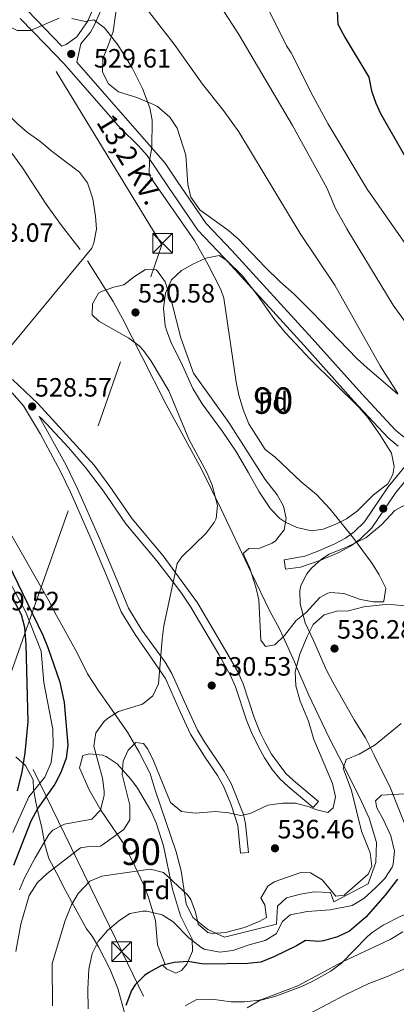
# Model space of a CAD drawing. Units: metres. Extents: x 566314 to 573165, y 4747259 to 4751955.
# Drawn here: x 567121 to 567263, y 4750966 to 4751338 of the extents above; entities that cross this region are included whole.
import ezdxf
from ezdxf.enums import TextEntityAlignment as Align

# ---------------------------------------------------------------- set-up
doc = ezdxf.new("R2010")
doc.units = ezdxf.units.M
doc.header["$MEASUREMENT"] = 0
doc.linetypes.add('DGN Style 3', pattern=[119.58632, 85.4188, -34.16752])
doc.linetypes.add('DGN Style 7', pattern=[170.8376, 76.87692, -34.16752, 25.62564, -34.16752])
for name, color, linetype, lineweight in [('Nivel 11', 7, 'Continuous', 0), ('Nivel 16', 7, 'Continuous', 0), ('Nivel 21', 7, 'Continuous', 0), ('Nivel 32', 7, 'Continuous', 0), ('Nivel 35', 7, 'Continuous', 0), ('Nivel 37', 7, 'Continuous', 0), ('Nivel 4', 7, 'Continuous', 0), ('Nivel 41', 7, 'Continuous', 0), ('Nivel 44', 7, 'Continuous', 0), ('Nivel 48', 7, 'Continuous', 0), ('Nivel 5', 7, 'Continuous', 0), ('Nivel 57', 7, 'Continuous', 0), ('Nivel 7', 7, 'Continuous', 0)]:
    doc.layers.add(name, color=color, linetype=linetype, lineweight=lineweight)
doc.styles.add('Style-Arial', font='txt')
doc.styles.add('Style-Arial Narrow', font='txt')
doc.styles.add('Style-Helvetica-Narrow-Oblique', font='txt')

# ---------------------------------------------------------------- blocks, each defined once
blk = doc.blocks.new('5PATER')
at = {"layer": 'Nivel 7', "linetype": 'Continuous', "lineweight": 0}
h = blk.add_hatch(color=51, dxfattribs=at)
edge = h.paths.add_edge_path()
edge.add_ellipse((0, 0), major_axis=(-1.1, -1.11), ratio=0.999422, start_angle=0, end_angle=360)
blk = doc.blocks.new('5TME')
at = {"layer": 'Nivel 32', "color": 7, "linetype": 'Continuous', "lineweight": 0}
for p, q in [((-3.75, 3.75), (3.75, -3.75)), ((3.72, 3.78), (-3.72, -3.78))]:
    blk.add_line(p, q, dxfattribs=at)
at = {"layer": 'Nivel 32', "color": 7, "linetype": 'Continuous', "lineweight": 0, "flags": 128}
blk.add_lwpolyline([(-3.75, -3.75), (3.75, -3.75), (3.75, 3.75), (-3.75, 3.75), (-3.72, -3.78)], dxfattribs=at)

msp = doc.modelspace()

# ---------------------------------------------------------------- linework, layer by layer
at = {"layer": 'Nivel 11', "color": 142, "linetype": 'DGN Style 3', "lineweight": 13}
for points in [[(567080.83, 4751341.42, 526.64), (567094.14, 4751327.02, 526.45), (567102.2, 4751317.25, 526.3), (567106.24, 4751311.49, 526.14), (567109.65, 4751307.84, 525.94), (567115.08, 4751303.73, 525.84), (567119.72, 4751298.93, 525.76), (567123.47, 4751295.63, 525.66), (567128.2, 4751292.45, 525.78), (567132.84, 4751288.53, 525.76), (567143.2, 4751280.69, 525.76), (567146.11, 4751276.63, 525.76)], [(567146.11, 4751276.63, 525.76), (567148.2, 4751270.56, 525.7), (567149.19, 4751264.05, 525.68), (567149.51, 4751259.06, 525.68), (567148.6, 4751253.94, 525.63), (567147.83, 4751251.91, 525.63), (567099.31, 4751193.33, 525.64)], [(567116.83, 4751125.53, 524.84), (567122.71, 4751114.37, 524.86), (567128.59, 4751099.32, 524.84), (567129.63, 4751087.49, 524.74), (567133.07, 4751069.89, 524.66), (567133.23, 4751063.49, 524.62), (567132.43, 4751057.25, 524.62), (567129.99, 4751051.65, 524.58), (567123.99, 4751044.21, 524.56), (567117.95, 4751030.77, 524.56)]]:
    msp.add_polyline3d(points, dxfattribs=at)
at = {"layer": 'Nivel 16', "color": 1, "linetype": 'Continuous', "lineweight": 13, "extrusion": (-0.007673, -0.001906, 0.999969), "elevation": -12866.19, "flags": 128}
msp.add_lwpolyline([(567205.1, 4750980.16), (567185.46, 4750975.28)], dxfattribs=at)
at = {"layer": 'Nivel 16', "color": 1, "linetype": 'Continuous', "lineweight": 13}
msp.add_polyline3d([(567255.23, 4751019.41, 543.63), (567252.27, 4751011.33, 544.31), (567239.35, 4751004.53, 543.43), (567238.03, 4751008.05, 543.43)], dxfattribs=at)
at = {"layer": 'Nivel 21', "color": 7, "linetype": 'Continuous', "lineweight": 0}
for points in [[(567144.52, 4751496.44, 538.69), (567140.55, 4751495.14, 538.95), (567119.71, 4751463.33, 537.66), (567106.16, 4751443.85, 535.6), (567102.91, 4751439.1, 535.46), (567100.42, 4751434.77, 535.5), (567098.85, 4751430.66, 535.54), (567095.7, 4751418.55, 534.74), (567092.02, 4751404.14, 534.94), (567089.21, 4751389.85, 534.37), (567088.15, 4751378.37, 533.88), (567088.22, 4751375.4, 533.88), (567091.04, 4751367.73, 532.78), (567093.8, 4751363.81, 532.45), (567097.08, 4751360.37, 532.15), (567109.73, 4751352.71, 531.27), (567115.56, 4751348.5, 530.86), (567123.46, 4751341.84, 530.34), (567136.52, 4751328.41, 529.64), (567138.08, 4751329.01, 529.42)], [(567142.15, 4751322.32, 529.42), (567143.6, 4751329.2, 529.67), (567147.34, 4751333.69, 530.55), (567148.75, 4751336.2, 530.98), (567152.73, 4751345.26, 532.41), (567156.86, 4751357.68, 534.18), (567158.96, 4751366.82, 535.92)], [(567266.06, 4751180.25, 534.74), (567262.64, 4751183.08, 534.42), (567249.93, 4751196.72, 533.34), (567231.14, 4751217.74, 532.84), (567200.79, 4751251.03, 531.39), (567191.04, 4751261.23, 531.29), (567180.14, 4751277.29, 531.22), (567175.56, 4751284.11, 529.64), (567142.15, 4751322.32, 529.42)], [(567117.8, 4751202.24, 528.92), (567127.39, 4751193.17, 528.92), (567148.67, 4751169.73, 529.26), (567154.67, 4751161.74, 529.61), (567163.11, 4751149.41, 529.92), (567174.75, 4751135.41, 530.3), (567187.81, 4751117.65, 530.8), (567198.39, 4751099.65, 531.3), (567202.99, 4751091.57, 532.34), (567205, 4751087.02, 532.76), (567209.18, 4751074.3, 533.65), (567211.46, 4751068.65, 534.13), (567213.35, 4751064.77, 534.36), (567215.78, 4751060.41, 534.24), (567221.23, 4751053.1, 533.76), (567224.07, 4751050.37, 533.72), (567233.51, 4751042.53, 534.38)], [(567127.9, 4751188.17, 528.59), (567138.06, 4751169.82, 528.58), (567142.42, 4751160.79, 528.65), (567150.35, 4751142.93, 529.39), (567156.81, 4751127.68, 529.53), (567161.65, 4751115.64, 529.93), (567166.67, 4751107.38, 530.29), (567175.5, 4751095.25, 530.93), (567178.06, 4751090.97, 531.18), (567184.1, 4751077.42, 532.76), (567187.81, 4751069.42, 533.29), (567190.36, 4751065.11, 533.46), (567197.91, 4751053.96, 534.25), (567200.5, 4751049.32, 534.44), (567205.15, 4751037.56, 535.24), (567205.95, 4751034.03, 535.62), (567207.06, 4751023.24, 537.03)], [(567245.63, 4751139.09, 530.07), (567249.31, 4751141.73, 530.35), (567253.71, 4751146.05, 531.01), (567262.75, 4751159.41, 532.51), (567268.6, 4751166.52, 533.4), (567272.39, 4751169.57, 534.45)], [(567221.03, 4751130.37, 528.79), (567226.69, 4751131.2, 528.92), (567234.38, 4751133.81, 529.57), (567241.21, 4751136.75, 529.88), (567245.63, 4751139.09, 530.07)]]:
    msp.add_polyline3d(points, dxfattribs=at)
at = {"layer": 'Nivel 21', "color": 7, "linetype": 'DGN Style 3', "lineweight": 0}
for points in [[(567138.08, 4751329.01, 529.42), (567142.12, 4751331.91, 529.8), (567146.2, 4751337.65, 530.98), (567150.14, 4751346.71, 532.47), (567152.26, 4751352.74, 533.36), (567154.04, 4751358.45, 534.18), (567156.16, 4751367.65, 535.92), (567157.84, 4751372.31, 536.51), (567160.88, 4751377.68, 536.85), (567162.2, 4751379.01, 536.92), (567166.58, 4751381.41, 537.04), (567171.81, 4751383.05, 536.74), (567190.11, 4751387.67, 536.72), (567196.73, 4751388.94, 536.7), (567206.67, 4751390.01, 536.67), (567230.07, 4751390.65, 536.61), (567237.8, 4751391.24, 536.4)], [(567120.68, 4751338.85, 530.34), (567130.33, 4751328.99, 529.67), (567137.23, 4751321.75, 529.61), (567158.52, 4751297.41, 530), (567165.5, 4751290.69, 530.54), (567168.76, 4751286.93, 530.82), (567176.75, 4751275.01, 531.22), (567187.85, 4751258.66, 531.29), (567197.8, 4751248.24, 531.39), (567228.11, 4751215.01, 532.84), (567246.91, 4751193.97, 533.34), (567259.83, 4751180.11, 534.42), (567263.67, 4751176.93, 534.74)], [(567207.06, 4751023.24, 537.03), (567204.07, 4751022.93, 537.03), (567202.99, 4751033.42, 535.62), (567200.55, 4751041.24, 534.88), (567197.78, 4751048.01, 534.44), (567195.35, 4751052.37, 534.25), (567190.71, 4751059.17, 533.65), (567185.16, 4751067.98, 533.29), (567181.36, 4751076.18, 532.76), (567175.67, 4751089.01, 531.21), (567164.14, 4751105.74, 530.29), (567158.95, 4751114.29, 529.93), (567154.03, 4751126.53, 529.53), (567147.59, 4751141.73, 529.39), (567139.68, 4751159.53, 528.65), (567135.92, 4751167.37, 528.58), (567128.35, 4751181.55, 528.67), (567121.92, 4751192.27, 528.46), (567117.67, 4751197.17, 528.48)], [(567233.51, 4751042.53, 534.38), (567231.58, 4751040.21, 534.38), (567222.06, 4751048.12, 533.72), (567218.96, 4751051.11, 533.76), (567216.03, 4751054.62, 533.99), (567213.1, 4751059.01, 534.26), (567210.68, 4751063.38, 534.36), (567208.18, 4751068.63, 534.03), (567206.34, 4751073.26, 533.65), (567202.18, 4751085.94, 532.76), (567200.3, 4751090.21, 532.34), (567195.78, 4751098.14, 531.3), (567185.29, 4751115.99, 530.8), (567181.5, 4751121.67, 530.64), (567172.38, 4751133.55, 530.3), (567160.7, 4751147.6, 529.92), (567152.22, 4751159.98, 529.61), (567145.46, 4751168.9, 529.23), (567138.95, 4751176.48, 529.08), (567128.71, 4751187.45, 528.95), (567127.9, 4751188.17, 528.59)], [(567266.94, 4751170.11, 533.58), (567259.87, 4751161.56, 532.51), (567250.94, 4751148.36, 531.01), (567247, 4751144.48, 530.35), (567243.74, 4751142.14, 530.07), (567239.66, 4751139.99, 529.88), (567233.09, 4751137.15, 529.57), (567228.43, 4751135.32, 529.1), (567220.51, 4751133.92, 528.79), (567221.03, 4751130.37, 528.79)]]:
    msp.add_polyline3d(points, dxfattribs=at)
at = {"layer": 'Nivel 21', "color": 7, "linetype": 'Continuous', "lineweight": 13}
for points in [[(567020.12, 4751380.13, 527.91), (567026.24, 4751375.17, 527.51), (567038.72, 4751364.21, 527.23), (567043.32, 4751359.89, 527.51), (567048.28, 4751355.41, 528.39), (567053, 4751352.21, 528.75), (567062.72, 4751347.89, 529.99), (567066.76, 4751344.93, 530.75), (567084.08, 4751325.49, 529.13), (567093.44, 4751314.53, 528.73), (567104.52, 4751303.97, 528.67), (567112.4, 4751294.85, 528.69), (567121.56, 4751282.29, 528.63), (567130.52, 4751268.61, 528.65), (567136.28, 4751260.45, 528.65), (567143.42, 4751251.38, 529.35)], [(567146.13, 4751247.08, 529.53), (567155.83, 4751231.73, 530.19), (567159.43, 4751225.25, 530.31), (567166.67, 4751210.85, 530.05), (567175.91, 4751192.77, 530.37), (567189.27, 4751168.29, 531.17), (567196.55, 4751153.41, 531.55), (567208.11, 4751129.09, 530.01), (567208.17, 4751128.96, 530), (567215.07, 4751114.53, 529.58), (567218.75, 4751107.89, 529.8), (567220.16, 4751104.77, 530), (567224.43, 4751095.33, 534.49), (567225.23, 4751093.45, 535), (567229.71, 4751083.01, 536.46), (567237.59, 4751066.61, 538.67), (567243.09, 4751055.8, 540), (567249.03, 4751044.13, 541.36), (567252.71, 4751036.21, 542.26), (567255.51, 4751026.93, 543.27), (567255.23, 4751019.41, 544.05)], [(567197.99, 4750991.17, 541.99), (567191.63, 4750994.05, 541.99), (567185.95, 4750998.53, 540.97), (567183.43, 4751003.73, 540.01), (567182.55, 4751009.57, 538.95), (567181.59, 4751016.29, 538.23), (567179.71, 4751023.49, 537.75), (567171.75, 4751046.77, 535.93), (567169.91, 4751053.09, 535.47), (567165.67, 4751061.09, 534.77), (567161.31, 4751068.69, 533.45), (567154.39, 4751078.69, 531.29), (567150.47, 4751084.21, 530.57), (567146.19, 4751090.77, 530.13), (567142.35, 4751098.45, 530.01), (567134.43, 4751112.85, 528.97), (567131.27, 4751118.93, 528.93), (567115.51, 4751146.53, 528.63), (567106.35, 4751162.13, 528.65), (567093.91, 4751179.89, 528.33)], [(567238.03, 4751008.05, 542.37), (567231.91, 4751008.29, 542.05), (567226.71, 4751007.41, 542.43), (567221.47, 4751005.97, 543.11), (567217.99, 4751002.85, 543.07), (567217.63, 4750996.05, 542.39)]]:
    msp.add_polyline3d(points, dxfattribs=at)
at = {"layer": 'Nivel 32', "color": 6, "linetype": 'DGN Style 7', "lineweight": 0}
msp.add_polyline3d([(567234.75, 4750583.19, 522.78), (567215.5, 4750868.72, 563.3), (567159.24, 4750985.5, 547.19), (567113.28, 4751079.93, 526.52), (567174.32, 4751253.13, 529.06), (567095.48, 4751382.37, 534.18), (567078.14, 4751419.88, 534.56)], dxfattribs=at)
at = {"layer": 'Nivel 35', "color": 92, "linetype": 'DGN Style 3', "lineweight": 0}
for points in [[(567263.55, 4751196.69, 544.15), (567251.91, 4751206.61, 542.17), (567248.22, 4751209.96, 541.78), (567231.07, 4751227.79, 539.88), (567224.31, 4751234.53, 539.95), (567218.91, 4751239.33, 539.77), (567213.31, 4751244.69, 538.95), (567203.23, 4751255.33, 537.33), (567199.47, 4751258.59, 536.87), (567188.63, 4751266.37, 535.65), (567185.23, 4751271.17, 535.63), (567184.08, 4751276.04, 535.72), (567183.35, 4751287.09, 535.77), (567180.12, 4751297.33, 535.83), (567177.36, 4751301.49, 535.81), (567172.59, 4751305.49, 535.99), (567171.12, 4751306.29, 536.05), (567165.16, 4751308.77, 536.25), (567157.84, 4751311.09, 536.23), (567154.16, 4751314.13, 536.07), (567151.78, 4751318.52, 535.83), (567151.93, 4751323.62, 535.74), (567154, 4751328.62, 536.38), (567155.85, 4751333.89, 537.48), (567158.25, 4751350.5, 540.23)], [(567190.91, 4751248.13, 534.53), (567195.91, 4751249.09, 535.53), (567198.83, 4751247.25, 535.83), (567204.79, 4751241.49, 536.67), (567210.67, 4751233.73, 536.67), (567216.84, 4751224.87, 536.85), (567220.92, 4751220.01, 536.64), (567230.51, 4751209.73, 536.99), (567248.95, 4751191.57, 536.69), (567252.19, 4751187.76, 536.7), (567256.79, 4751181.33, 536.69), (567261.11, 4751174.29, 536.65), (567262.14, 4751169.32, 536.66), (567261.67, 4751166.21, 536.67), (567259.71, 4751162.69, 536.63), (567254.23, 4751158.37, 536.91), (567248.11, 4751152.37, 537.25), (567244.08, 4751149.5, 537.23), (567240.11, 4751147.41, 537.05), (567235.31, 4751145.6, 536.78), (567230.95, 4751144.93, 536.59), (567225.35, 4751146.13, 536.61), (567220.82, 4751148.28, 536.7), (567218.95, 4751149.65, 536.79), (567215.43, 4751153.23, 537.11), (567211.12, 4751159.71, 537.55), (567207.1, 4751166.93, 537.81), (567202.58, 4751174.63, 537.54), (567197.25, 4751182.47, 537.23), (567189.51, 4751192.93, 536.85), (567186.07, 4751198.85, 536.63), (567181.55, 4751208.61, 536.43), (567177.95, 4751215.81, 535.87), (567176.15, 4751220.44, 535.59), (567175.55, 4751222.53, 535.47), (567174.87, 4751229.17, 535.09), (567175.67, 4751234.93, 534.93), (567177.91, 4751239.89, 534.89), (567181.73, 4751243.4, 534.78), (567185.98, 4751245.89, 534.61), (567190.91, 4751248.13, 534.53)], [(567267.59, 4751030.37, 561.76), (567260.8, 4751047.57, 558.95), (567254.61, 4751060.05, 557.14), (567251.35, 4751066.61, 555.52), (567247.07, 4751073.33, 554.26), (567238.9, 4751087.61, 551.73), (567236.6, 4751092.15, 550.4), (567231.67, 4751103.41, 547.08), (567228.55, 4751110.05, 544.62), (567226.55, 4751117.33, 542.5), (567226.43, 4751122.16, 541.18), (567226.91, 4751124.29, 540.6), (567229.1, 4751128.62, 539.49), (567230.95, 4751130.85, 539), (567234.64, 4751134.25, 538.31), (567237.59, 4751136.05, 537.86), (567244.07, 4751138.69, 537.06), (567251.43, 4751142.29, 537.66), (567257.39, 4751147.17, 538.54), (567262.47, 4751152.61, 538.72), (567266.86, 4751155.02, 538.47)], [(567175.55, 4750980.77, 556.52), (567172.59, 4750988.29, 555.9), (567171.83, 4750997.49, 553.88), (567169.15, 4751006.53, 551.22), (567167.35, 4751011.08, 550.16), (567163.12, 4751020.15, 549.02), (567159.47, 4751027.01, 548.1), (567151.22, 4751039.22, 545.25), (567146.79, 4751046.93, 543.84), (567143.15, 4751055.25, 542.18), (567144.35, 4751059.89, 541.1), (567146.91, 4751060.53, 541.06), (567151.86, 4751060.02, 541.15), (567153.19, 4751059.49, 541.22), (567157.37, 4751056.7, 541.72), (567162.62, 4751050.94, 542.89), (567165.07, 4751047.57, 543.5), (567170.11, 4751039.01, 544.42), (567172.19, 4751034.45, 544.78), (567174.95, 4751025.73, 546.26), (567178.35, 4751009.25, 549.18), (567181.31, 4750999.17, 551.7), (567185.75, 4750990.37, 556.74), (567185.87, 4750985.78, 557.54), (567183.74, 4750980.88, 558), (567181.71, 4750978.53, 558.12), (567179.55, 4750977.57, 558.18), (567176.07, 4750979.17, 558.14), (567174.55, 4750980.53, 558), (567175.55, 4750980.77, 556.52)], [(567119.11, 4751059.41, 534.72), (567122.75, 4751056.11, 535.45), (567125.66, 4751050.71, 536.13), (567125.79, 4751047.17, 537.5), (567126.61, 4751042.29, 538.13), (567127.51, 4751038.21, 538.3), (567128.95, 4751032.53, 539.22), (567130.07, 4751026.21, 539.56), (567131.55, 4751020.93, 539.9), (567134.39, 4751015.49, 541.5), (567137.83, 4751008.85, 542.94), (567140.11, 4751004.67, 544.42), (567145.78, 4750994.3, 548.88), (567147.91, 4750991.49, 550.34), (567150.39, 4750987.48, 552.02), (567154.77, 4750978.94, 554.82), (567157.69, 4750971.77, 556.65), (567160.26, 4750962.17, 558.57), (567161.55, 4750957.37, 559.28), (567163.16, 4750952.7, 559.76), (567164.67, 4750949.41, 559.96)], [(567206.57, 4750964.44, 567.36), (567211.68, 4750967.45, 567.12), (567225.67, 4750972.69, 566.76), (567242.66, 4750981.79, 566.19), (567260.65, 4750990.23, 565.9), (567265.47, 4750993.14, 565.86)]]:
    msp.add_polyline3d(points, dxfattribs=at)
at = {"layer": 'Nivel 4', "color": 30, "linetype": 'Continuous', "lineweight": 30, "flags": 128}
for points, elevation in [([(567240.64, 4751341.65), (567240.89, 4751336.62), (567243.57, 4751331.48), (567252.59, 4751316.61), (567253.55, 4751311.49), (567255.17, 4751306.74), (567256.95, 4751302.85), (567265.88, 4751287.18)], 550), ([(567114.14, 4751136.67), (567129.23, 4751105.41), (567131.18, 4751100.8), (567135.68, 4751087.69), (567137.39, 4751079.94), (567138.79, 4751063.81), (567138.13, 4751058.86), (567136.14, 4751053.4), (567133.76, 4751049.02), (567127.39, 4751039.99), (567124.7, 4751035.09), (567118.14, 4751018.24)], 525), ([(567119.74, 4751046.57), (567121.47, 4751053.65), (567122.63, 4751060.93), (567123.76, 4751072.65), (567122.96, 4751101.88), (567122.47, 4751108.29), (567121.2, 4751113.09), (567116.87, 4751121.17)], 525), ([(567263.41, 4751013.05), (567258.71, 4751007.09), (567251.41, 4750998.73), (567245.27, 4750993.41), (567240.76, 4750991.26), (567235.46, 4750989.81), (567233.63, 4750989.49), (567228.63, 4750989.87), (567225.27, 4750987.89), (567216.67, 4750983.65), (567211.75, 4750981.73), (567206.78, 4750981.18), (567191.11, 4750980.98), (567189.39, 4750981.01), (567184.11, 4750981.97), (567178.99, 4750981.57), (567174.14, 4750980.37), (567169.34, 4750977.82), (567167.75, 4750976.61), (567164.16, 4750973.11), (567162.75, 4750971.01), (567160.67, 4750965.25)], 550)]:
    msp.add_lwpolyline(points, dxfattribs=dict(at, elevation=elevation))
at = {"layer": 'Nivel 5', "color": 30, "linetype": 'Continuous', "lineweight": 0, "flags": 128}
for points, elevation in [([(567190.56, 4751352.8), (567203.45, 4751332.74), (567223.76, 4751298.28), (567236.75, 4751274.69), (567239.95, 4751266.93), (567244.31, 4751259.17), (567261.82, 4751230.33), (567274.51, 4751212.63), (567302.5, 4751188.49), (567324.4, 4751166.4), (567322.27, 4751161.97), (567323.27, 4751157.65), (567331.59, 4751151.25), (567343.51, 4751140.05)], 540), ([(567166.48, 4751345.09), (567179.01, 4751329.05), (567189.64, 4751313.99)], 535), ([(567212.8, 4751345.73), (567221.48, 4751328.45), (567223.24, 4751325.89), (567231.51, 4751309.33), (567237.08, 4751299.13), (567251.98, 4751274.2), (567266.55, 4751253.25)], 545), ([(567110.64, 4751339.81), (567115.84, 4751336.21), (567119.56, 4751334.29), (567124.58, 4751334.27), (567135.4, 4751338.93)], 530), ([(567140.3, 4751338.86), (567145.33, 4751337.68), (567148.56, 4751338.29), (567152.58, 4751335.32), (567157.59, 4751328.91), (567163.04, 4751320.13), (567166.96, 4751312.37), (567169.72, 4751305.01), (567170.6, 4751300.29), (567170.44, 4751289.97), (567169.66, 4751284.95), (567169.54, 4751279.96), (567169.87, 4751278.93), (567186.59, 4751254.77), (567191.87, 4751245.57), (567196.64, 4751236.29), (567197.71, 4751233.01), (567202.39, 4751201.17), (567203.37, 4751196.27), (567205.15, 4751190.49), (567207.25, 4751185.44), (567213.39, 4751175.65), (567217.11, 4751172.85), (567227.03, 4751163.41), (567232.83, 4751158.69), (567237.99, 4751153.17), (567246.83, 4751142.13), (567253.83, 4751132.53), (567256.53, 4751128.26), (567259.03, 4751123.25), (567258.24, 4751118.26), (567257.95, 4751118.05), (567254.31, 4751118.05), (567249.39, 4751118.96), (567243.07, 4751121.25), (567238.06, 4751121.56), (567237.03, 4751121.33), (567233.99, 4751119.65), (567228.91, 4751113.97), (567225.15, 4751110.93), (567220.67, 4751105.25), (567217.04, 4751101.81), (567213.47, 4751101.17), (567211.75, 4751103.57), (567210.91, 4751118.77), (567209.88, 4751123.65), (567207.59, 4751130.77), (567205.43, 4751135.42), (567205.23, 4751136.53), (567207.15, 4751138.21), (567211.39, 4751138.37), (567215.96, 4751140.3), (567217.23, 4751141.17)], 530), ([(567189.64, 4751313.99), (567197.56, 4751304.05), (567203.35, 4751295.9), (567226.66, 4751257.47), (567239.7, 4751237.9), (567256.9, 4751207.41), (567263.59, 4751196.85)], 535), ([(567217.23, 4751141.17), (567220.59, 4751145.33), (567221.31, 4751149.57), (567220.35, 4751154.21), (567217.89, 4751158.58), (567213.39, 4751164.37), (567199.6, 4751185.9), (567186.23, 4751204.54), (567181.53, 4751218.02), (567178.19, 4751230.85), (567175.59, 4751239.17), (567172.68, 4751243.22), (567172.11, 4751243.65), (567168.11, 4751243.81), (567163.99, 4751241.17), (567159.95, 4751237.97), (567156.11, 4751237.09), (567151.42, 4751235.47), (567150.39, 4751234.85), (567148.03, 4751230.85), (567147.87, 4751226.69), (567150.43, 4751224.29), (567161.75, 4751217.89), (567165.76, 4751214.88), (567167.35, 4751213.17), (567170.29, 4751209.12), (567176.93, 4751197.88), (567184.51, 4751179.65), (567191.43, 4751166.77), (567193.32, 4751162.15), (567195.35, 4751154.53), (567194.82, 4751149.6), (567194.07, 4751148.05), (567191, 4751144.06), (567181.85, 4751135.04), (567180.03, 4751132.53), (567175.07, 4751108.93), (567174.38, 4751103.98), (567173.03, 4751087.01), (567170.83, 4751082.53), (567166.98, 4751079.31), (567157.95, 4751076.53), (567153.76, 4751073.86), (567152.39, 4751072.69), (567149.35, 4751068.45), (567148.52, 4751063.45), (567151.83, 4751051.33), (567152.44, 4751046.36), (567152.47, 4751044.85), (567151.07, 4751039.17), (567147.79, 4751035.81), (567137.51, 4751033.89), (567133.05, 4751031.57), (567131.59, 4751029.97), (567126.36, 4751021.22), (567122.39, 4751013.65), (567120.46, 4751009.03)], 530), ([(567267.27, 4751116.37), (567262.28, 4751116.97), (567258.75, 4751117.01), (567250.71, 4751116.13), (567244.87, 4751114.61), (567240.43, 4751114.53), (567235.66, 4751113.1), (567231.47, 4751109.41), (567229.25, 4751104.92), (567226.48, 4751098.23), (567224.74, 4751091.56), (567224.92, 4751086.25), (567226.66, 4751080.48), (567229.79, 4751072.85), (567231.79, 4751065.97), (567238.81, 4751049.34), (567240.02, 4751044.2), (567239.12, 4751040.13), (567237.11, 4751038.37), (567232.37, 4751039.44), (567230.07, 4751040.45), (567224.87, 4751041.81), (567219.87, 4751041.85), (567214.42, 4751041.15), (567207.67, 4751037.97), (567204.19, 4751037.17), (567199.51, 4751038.21), (567194.53, 4751038.74), (567187.07, 4751038.05), (567181.75, 4751038.69), (567177.55, 4751042.13), (567171.19, 4751057.81), (567168.96, 4751062.25), (567167.39, 4751064.45), (567164.51, 4751064.77), (567161.55, 4751061.97), (567159.67, 4751057.73), (567159.25, 4751052.74), (567162.15, 4751041.09), (567162.23, 4751035.57), (567159.87, 4751031.89), (567151.82, 4751026.05), (567151.11, 4751025.57), (567146.06, 4751025.37), (567143.55, 4751024.93), (567130.87, 4751015.17), (567127.22, 4751011.77), (567124.16, 4751006.85), (567120.99, 4750996.05), (567119.03, 4750985.68)], 535), ([(567264.75, 4751071.97), (567255.03, 4751063.89), (567248.91, 4751060.45), (567244.03, 4751058.37), (567242.83, 4751055.09), (567245.99, 4751046.69), (567249.83, 4751031.25), (567253.07, 4751023.01), (567253.76, 4751018.04), (567252.27, 4751014.93), (567243.31, 4751007.09), (567240.11, 4751006.69), (567234.87, 4751012.85), (567230.47, 4751015.49), (567226.87, 4751015.57), (567216.83, 4751012.05), (567214.35, 4751010.45), (567211.79, 4751005.89), (567213.23, 4751003.41), (567213.83, 4750998.61), (567211.11, 4750997.09), (567205.55, 4750994.77), (567198.31, 4750992.93), (567193.3, 4750992.53), (567191.63, 4750992.85), (567188.07, 4750996.05), (567186.99, 4751000.61), (567185.24, 4751005.36), (567183.95, 4751007.17), (567174.91, 4751015.57), (567170.03, 4751016.86), (567169.03, 4751016.77), (567151.63, 4751014.21), (567146.99, 4751012.37), (567142.59, 4751007.65)], 540), ([(567268.35, 4751045.49), (567257.43, 4751044.85), (567255.15, 4751042.77), (567255.59, 4751040.05), (567258.27, 4751035.25), (567260.91, 4751029.49), (567262.27, 4751023.73), (567261.8, 4751018.77), (567261.35, 4751017.57), (567258.63, 4751013.37), (567255.08, 4751009.77), (567250.63, 4751005.73), (567246.32, 4751003.18), (567237.94, 4751001.45), (567229.19, 4751000.85), (567222.87, 4750999.57), (567219.91, 4750997.09), (567217.47, 4750992.45), (567213.39, 4750989.89), (567207.35, 4750988.29), (567201.15, 4750986.05), (567196.17, 4750985.44), (567190.29, 4750986.63), (567188.99, 4750987.33), (567184.47, 4750990.85), (567178.55, 4750996.93), (567174.36, 4750999.63), (567168.6, 4751000.92), (567167.07, 4751000.93), (567162.15, 4751000.05), (567157.87, 4750997.14), (567153.71, 4750993.65), (567150.15, 4750989.49), (567147.95, 4750984.99), (567146.73, 4750979.05), (567146.34, 4750971.45), (567146.39, 4750963.97)], 545), ([(567298.91, 4751017.01), (567294.43, 4751014.79), (567285.83, 4751009.25), (567279.87, 4751006.45), (567273.03, 4751002.45), (567264.47, 4750999.01), (567257.99, 4750995.65), (567253.8, 4750992.9), (567251.91, 4750991.25), (567242.19, 4750981.25), (567238.2, 4750978.23), (567231.39, 4750974.45), (567226.86, 4750972.33), (567217.07, 4750968.69), (567212.19, 4750967.48), (567205.51, 4750966.69), (567200.5, 4750966.65), (567193.23, 4750967.65), (567187.55, 4750967.49), (567183.12, 4750965.18)], 555), ([(567142.59, 4751007.65), (567140.06, 4751003.34), (567137.68, 4750997.48), (567132.83, 4750981.17), (567132.87, 4750965.17)], 540), ([(567317.99, 4750997.25), (567310.19, 4750995.89), (567300.71, 4750993.25), (567285.15, 4750987.45), (567259.31, 4750976.13), (567252.63, 4750973.65), (567243.63, 4750969.28), (567230.28, 4750962.19)], 560)]:
    msp.add_lwpolyline(points, dxfattribs=dict(at, elevation=elevation))
at = {"layer": 'Nivel 57', "color": 92, "linetype": 'DGN Style 3', "lineweight": 0}
for points in [[(567158.25, 4751350.5, 540.23), (567155.85, 4751333.89, 537.48), (567154, 4751328.62, 536.38), (567151.93, 4751323.62, 535.74), (567151.78, 4751318.52, 535.83), (567154.16, 4751314.13, 536.07), (567157.84, 4751311.09, 536.23), (567165.16, 4751308.77, 536.25), (567171.12, 4751306.29, 536.05), (567172.59, 4751305.49, 535.99), (567177.36, 4751301.49, 535.81), (567180.12, 4751297.33, 535.83), (567183.35, 4751287.09, 535.77), (567184.08, 4751276.04, 535.72), (567185.23, 4751271.17, 535.63), (567188.63, 4751266.37, 535.65), (567199.47, 4751258.59, 536.87), (567203.23, 4751255.33, 537.33), (567213.31, 4751244.69, 538.95), (567218.91, 4751239.33, 539.77), (567224.31, 4751234.53, 539.95), (567231.07, 4751227.79, 539.88), (567248.22, 4751209.96, 541.78), (567251.91, 4751206.61, 542.17), (567263.55, 4751196.69, 544.15)], [(567266.86, 4751155.02, 538.47), (567262.47, 4751152.61, 538.72), (567257.39, 4751147.17, 538.54), (567251.43, 4751142.29, 537.66), (567244.07, 4751138.69, 537.06), (567237.59, 4751136.05, 537.86), (567234.64, 4751134.25, 538.31), (567230.95, 4751130.85, 539), (567229.1, 4751128.62, 539.49), (567226.91, 4751124.29, 540.6), (567226.43, 4751122.16, 541.18), (567226.55, 4751117.33, 542.5), (567228.55, 4751110.05, 544.62), (567231.67, 4751103.41, 547.08), (567236.6, 4751092.15, 550.4), (567238.9, 4751087.61, 551.73), (567247.07, 4751073.33, 554.26), (567251.35, 4751066.61, 555.52), (567254.61, 4751060.05, 557.14), (567260.8, 4751047.57, 558.95), (567267.59, 4751030.37, 561.76)], [(567160.26, 4750962.17, 558.57), (567157.69, 4750971.77, 556.65), (567154.77, 4750978.94, 554.82), (567150.39, 4750987.48, 552.02), (567147.91, 4750991.49, 550.34), (567145.78, 4750994.3, 548.88), (567140.11, 4751004.67, 544.42), (567137.83, 4751008.85, 542.94), (567134.39, 4751015.49, 541.5), (567131.55, 4751020.93, 539.9), (567130.07, 4751026.21, 539.56), (567128.95, 4751032.53, 539.22), (567127.51, 4751038.21, 538.3), (567126.61, 4751042.29, 538.13), (567125.79, 4751047.17, 537.5), (567125.66, 4751050.71, 536.13), (567122.75, 4751056.11, 535.45), (567119.11, 4751059.41, 534.72)], [(567265.47, 4750993.14, 565.86), (567260.65, 4750990.23, 565.9), (567242.66, 4750981.79, 566.19), (567225.67, 4750972.69, 566.76), (567211.68, 4750967.45, 567.12), (567206.57, 4750964.44, 567.36)]]:
    msp.add_polyline3d(points, dxfattribs=at)
for points in [[(567190.91, 4751248.13, 534.53), (567185.98, 4751245.89, 534.61), (567181.73, 4751243.4, 534.78), (567177.91, 4751239.89, 534.89), (567175.67, 4751234.93, 534.93), (567174.87, 4751229.17, 535.09), (567175.55, 4751222.53, 535.47), (567176.15, 4751220.44, 535.59), (567177.95, 4751215.81, 535.87), (567181.55, 4751208.61, 536.43), (567186.07, 4751198.85, 536.63), (567189.51, 4751192.93, 536.85), (567197.25, 4751182.47, 537.23), (567202.58, 4751174.63, 537.54), (567207.1, 4751166.93, 537.81), (567211.12, 4751159.71, 537.55), (567215.43, 4751153.23, 537.11), (567218.95, 4751149.65, 536.79), (567220.82, 4751148.28, 536.7), (567225.35, 4751146.13, 536.61), (567230.95, 4751144.93, 536.59), (567235.31, 4751145.6, 536.78), (567240.11, 4751147.41, 537.05), (567244.08, 4751149.5, 537.23), (567248.11, 4751152.37, 537.25), (567254.23, 4751158.37, 536.91), (567259.71, 4751162.69, 536.63), (567261.67, 4751166.21, 536.67), (567262.14, 4751169.32, 536.66), (567261.11, 4751174.29, 536.65), (567256.79, 4751181.33, 536.69), (567252.19, 4751187.76, 536.7), (567248.95, 4751191.57, 536.69), (567230.51, 4751209.73, 536.99), (567220.92, 4751220.01, 536.64), (567216.84, 4751224.87, 536.85), (567210.67, 4751233.73, 536.67), (567204.79, 4751241.49, 536.67), (567198.83, 4751247.25, 535.83), (567195.91, 4751249.09, 535.53)], [(567175.55, 4750980.77, 556.52), (567174.55, 4750980.53, 558), (567176.07, 4750979.17, 558.14), (567179.55, 4750977.57, 558.18), (567181.71, 4750978.53, 558.12), (567183.74, 4750980.88, 558), (567185.87, 4750985.78, 557.54), (567185.75, 4750990.37, 556.74), (567181.31, 4750999.17, 551.7), (567178.35, 4751009.25, 549.18), (567174.95, 4751025.73, 546.26), (567172.19, 4751034.45, 544.78), (567170.11, 4751039.01, 544.42), (567165.07, 4751047.57, 543.5), (567162.62, 4751050.94, 542.89), (567157.37, 4751056.7, 541.72), (567153.19, 4751059.49, 541.22), (567151.86, 4751060.02, 541.15), (567146.91, 4751060.53, 541.06), (567144.35, 4751059.89, 541.1), (567143.15, 4751055.25, 542.18), (567146.79, 4751046.93, 543.84), (567151.22, 4751039.22, 545.25), (567159.47, 4751027.01, 548.1), (567163.12, 4751020.15, 549.02), (567167.35, 4751011.08, 550.16), (567169.15, 4751006.53, 551.22), (567171.83, 4750997.49, 553.88), (567172.59, 4750988.29, 555.9)]]:
    msp.add_polyline3d(points, close=True, dxfattribs=at)

# ---------------------------------------------------------------- block references
at = {"layer": 'Nivel 32', "color": 7, "linetype": 'Continuous', "lineweight": 0}
for p in [(567174.6, 4751253.75, 529.01), (567159.11, 4750985.66, 547.14)]:
    msp.add_blockref('5TME', p, dxfattribs=at)
at = {"layer": 'Nivel 7', "color": 51, "linetype": 'Continuous', "lineweight": 0}
for p in [(567140, 4751325.41, 529.61), (567164.31, 4751227.57, 530.58), (567125.23, 4751191.97, 528.57), (567258.03, 4751153.33, 531.73), (567239.59, 4751100.37, 536.28), (567193.15, 4751086.37, 530.53), (567217.07, 4751024.77, 536.46)]:
    msp.add_blockref('5PATER', p, dxfattribs=at)

# ---------------------------------------------------------------- texts
at = {"layer": 'Nivel 37', "color": 92, "linetype": 'Continuous', "lineweight": 0, "style": 'Style-Arial'}
for p in [(567216.35, 4751193.81, 531.04), (567171.86, 4751009.01, 542.26)]:
    msp.add_text('Fd', height=7, dxfattribs=at).set_placement(p, align=Align.MIDDLE_CENTER)
at = {"layer": 'Nivel 41', "color": 7, "linetype": 'Continuous', "lineweight": 0, "style": 'Style-Arial'}
for s, p in [('529.61', (567148.58, 4751320.26, 529.61)), ('528.07', (567104.19, 4751254.28, 528.07)), ('530.58', (567165.27, 4751231.32, 530.58)), ('528.57', (567126.26, 4751195.72, 528.57)), ('529.52', (567106.54, 4751114.84, 529.52)), ('536.28', (567240.55, 4751104.12, 536.28)), ('530.53', (567194.11, 4751090.12, 530.53)), ('536.46', (567218.03, 4751028.52, 536.46))]:
    msp.add_text(s, height=7, dxfattribs=at).set_placement(p)
at = {"layer": 'Nivel 44', "color": 7, "linetype": 'Continuous', "lineweight": 0, "style": 'Style-Helvetica-Narrow-Oblique'}
msp.add_text('13,2 KV.', height=7.5, rotation=301.0231, dxfattribs=at).set_placement((567158.97, 4751283.57, 530), align=Align.CENTER)
at = {"layer": 'Nivel 48', "color": 92, "linetype": 'Continuous', "lineweight": 0, "style": 'Style-Arial Narrow'}
for p in [(567216.4, 4751194.22, 531.06), (567166.39, 4751023.47, 537.8)]:
    msp.add_text('90', height=10, dxfattribs=at).set_placement(p, align=Align.MIDDLE_CENTER)

doc.saveas('drawing.dxf')
